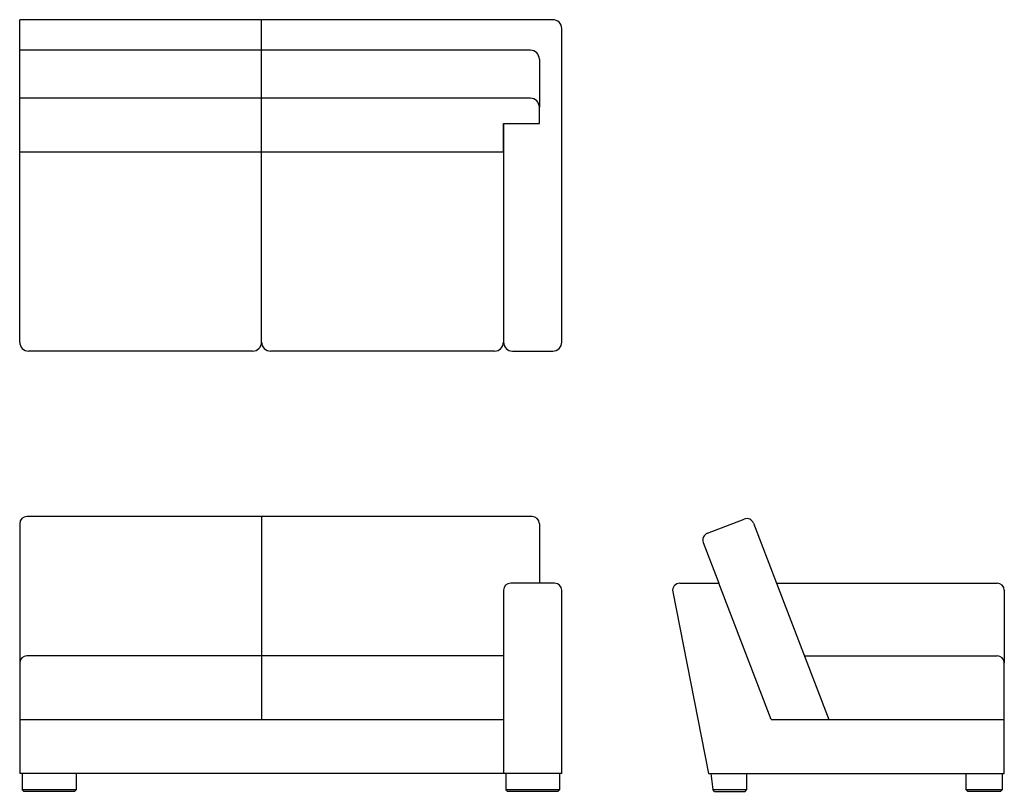
# Model space of a CAD drawing. Extents: x 0 to 110, y 0 to 86.
import ezdxf

# ---------------------------------------------------------------- set-up
doc = ezdxf.new("R2010")
doc.units = 0
doc.header["$MEASUREMENT"] = 0
doc.layers.get('0').update_dxf_attribs({"linetype": 'CONTINUOUS'})

msp = doc.modelspace()

# ---------------------------------------------------------------- linework, layer by layer
at = {"color": 7}
for p, q in [((-0.03, 50.19), (-0.03, 86.2)), ((59.47, 86.2), (-0.03, 86.2)), ((26.97, 50.19), (26.97, 86.2)), ((60.47, 50.19), (60.47, 85.2)), ((56.97, 82.79), (-0.03, 82.79)), ((57.97, 81.79), (57.97, 76.42)), ((56.97, 77.42), (-0.03, 77.42)), ((57.97, 74.62), (57.97, 76.42)), ((53.97, 74.62), (57.97, 74.62)), ((53.97, 71.45), (53.97, 74.62)), ((53.97, 74.62), (53.97, 50.19)), ((-0.03, 71.45), (53.97, 71.45)), ((53.97, 71.45), (53.97, 50.19)), ((25.97, 49.19), (0.97, 49.19)), ((52.97, 49.19), (27.97, 49.19)), ((54.97, 49.19), (59.47, 49.19)), ((-0.03, 29.91), (-0.03, 14.35)), ((57.17, 30.71), (0.77, 30.71)), ((26.97, 30.71), (26.97, 8.02)), ((57.97, 29.91), (57.97, 23.28)), ((76.73, 28.85), (80.83, 30.43)), ((81.87, 29.97), (84.43, 23.28)), ((76.27, 27.82), (78.01, 23.28)), ((59.67, 23.27), (54.77, 23.27)), ((73.64, 23.27), (78.01, 23.27)), ((83.86, 8.03), (78.01, 23.28)), ((84.43, 23.28), (90.29, 8.03)), ((84.44, 23.27), (109.06, 23.27)), ((53.97, 22.47), (53.97, 2.02)), ((60.47, 2.02), (60.47, 22.47)), ((72.85, 22.32), (76.86, 2.02)), ((109.86, 22.47), (109.86, 14.36)), ((-0.03, 14.35), (-0.03, 2.02)), ((53.97, 15.15), (0.77, 15.15)), ((87.55, 15.16), (109.06, 15.16)), ((109.86, 2.02), (109.86, 14.36)), ((53.97, 8.02), (-0.03, 8.02)), ((83.86, 8.03), (109.86, 8.03)), ((60.47, 2.02), (-0.03, 2.02)), ((0.26, 2.02), (0.26, 0.2)), ((6.26, 2.02), (6.26, 0.2)), ((54.22, 2.02), (54.22, 0.2)), ((60.22, 2.02), (60.22, 0.2)), ((76.86, 2.02), (109.86, 2.02)), ((77.11, 2.02), (77.34, 0.21)), ((81.11, 0.21), (81.11, 2.02)), ((105.61, 0.2), (105.61, 2.02)), ((109.61, 2.02), (109.61, 0.2)), ((0.26, 0.2), (0.44, 0.02)), ((6.26, 0.2), (0.26, 0.2)), ((6.08, 0.02), (0.44, 0.02)), ((6.26, 0.2), (6.08, 0.02)), ((60.22, 0.2), (54.22, 0.2)), ((54.22, 0.2), (54.4, 0.02)), ((60.04, 0.02), (54.4, 0.02)), ((60.22, 0.2), (60.04, 0.02)), ((77.34, 0.21), (81.11, 0.21)), ((77.52, 0.02), (77.34, 0.21)), ((77.52, 0.02), (80.93, 0.02)), ((80.93, 0.02), (81.11, 0.21)), ((105.61, 0.2), (105.79, 0.02)), ((109.61, 0.2), (105.61, 0.2)), ((109.43, 0.02), (105.79, 0.02)), ((109.61, 0.2), (109.43, 0.02))]:
    msp.add_line(p, q, dxfattribs=at)
for centre, radius, start, end in [((59.47, 85.2), 1, 360, 90), ((56.97, 81.79), 1, 360, 90), ((56.97, 76.42), 1, 0, 90), ((0.97, 50.19), 1, 180, 270), ((25.97, 50.19), 1, 270, 0), ((27.97, 50.19), 1, 180, 270), ((52.97, 50.19), 1, 270, 0), ((54.97, 50.19), 1, 180, 270), ((59.47, 50.19), 1, 270, 0), ((0.77, 29.91), 0.8, 90, 180), ((57.17, 29.91), 0.8, 360, 90), ((81.12, 29.68), 0.8, 21, 111), ((77.01, 28.1), 0.8, 111, 201), ((54.77, 22.47), 0.8, 90, 180), ((59.67, 22.47), 0.8, 360, 90), ((73.64, 22.47), 0.8, 90, 191.1802), ((109.06, 22.47), 0.8, 360, 90), ((0.77, 14.35), 0.8, 90, 180), ((109.06, 14.36), 0.8, 360, 90)]:
    msp.add_arc(centre, radius, start, end, dxfattribs=at)

doc.saveas('drawing.dxf')
